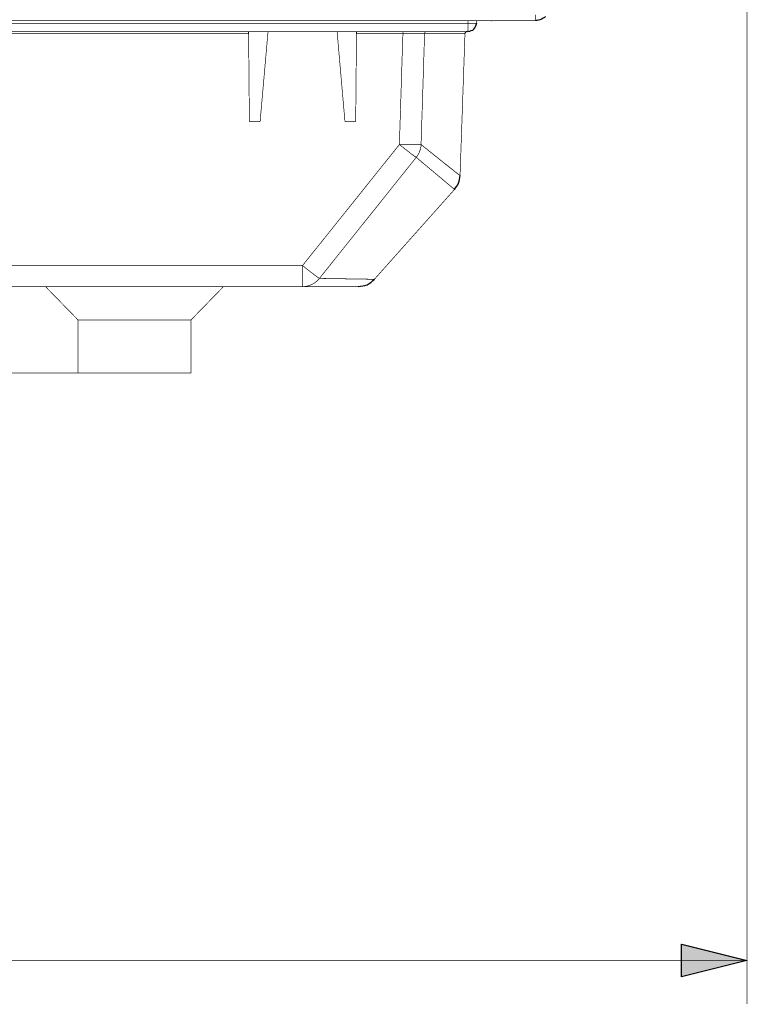
# Model space of a CAD drawing. Units: millimetres. Extents: x 6333 to 7482, y 4736 to 5814.
# Drawn here: x 7315 to 7482, y 4751 to 4977 of the extents above; entities that cross this region are included whole.
import ezdxf

# ---------------------------------------------------------------- set-up
doc = ezdxf.new("R2010")
doc.units = ezdxf.units.MM
doc.layers.add('Livello_1', color=7, linetype='Continuous')

msp = doc.modelspace()

# ---------------------------------------------------------------- hatches: boundary and pattern name
at = {"layer": 'Livello_1', "linetype": 'Continuous'}
msp.add_hatch(color=250, dxfattribs=at).paths.add_polyline_path([(7466.65, 4757.17), (7466.65, 4764.67), (7481.65, 4760.92)])

# ---------------------------------------------------------------- linework, layer by layer
at = {"layer": 'Livello_1', "color": 250, "linetype": 'Continuous', "const_width": 0.15}
for points in [[(7481.65, 5146.16), (7481.65, 4750.92)], [(7433.15, 4977.86), (7433.15, 4976.46)], [(7113.26, 4976.46), (7418.85, 4976.46)], [(7113.27, 4975.85), (7417.62, 4975.85)], [(7417.65, 4976.46), (7417.62, 4975.85)], [(7417.62, 4975.85), (7417.62, 4973.96)], [(7419.62, 4975.85), (7419.62, 4975.85), (7419.61, 4975.84), (7419.61, 4975.84), (7419.6, 4975.84), (7419.58, 4975.83), (7419.58, 4975.83), (7419.54, 4975.83), (7419.53, 4975.83), (7419.49, 4975.82), (7419.47, 4975.82), (7419.39, 4975.82), (7419.29, 4975.81), (7419.28, 4975.81), (7419.15, 4975.81), (7419.03, 4975.81), (7418.85, 4975.81), (7418.73, 4975.81), (7418.59, 4975.81), (7418.39, 4975.82), (7418.21, 4975.83), (7418.01, 4975.83), (7417.82, 4975.84), (7417.62, 4975.85)], [(7433.15, 4976.46), (7418.85, 4976.46)], [(7419.65, 4976.46), (7419.62, 4975.85)], [(7422.95, 4976.46), (7422.95, 4976.4)], [(7424.22, 4976.46), (7422.95, 4976.4)], [(7113.31, 4973.96), (7417.62, 4973.96)], [(7367.23, 4973.47), (7113.32, 4973.47)], [(7367.23, 4973.96), (7367.23, 4973.47)], [(7367.27, 4973.96), (7367.45, 4953.26)], [(7371.73, 4973.96), (7369.91, 4953.26)], [(7387.58, 4973.96), (7389.39, 4953.26)], [(7391.85, 4953.26), (7392.03, 4973.96)], [(7392.07, 4973.96), (7392.08, 4973.47)], [(7402.69, 4973.47), (7392.08, 4973.47)], [(7402.69, 4973.47), (7402.61, 4970.93), (7402.52, 4968.39), (7402.44, 4965.84), (7402.36, 4963.3), (7402.28, 4960.76), (7402.2, 4958.21), (7402.12, 4955.67), (7402.04, 4953.13), (7401.96, 4950.58), (7401.88, 4948.04)], [(7402.69, 4973.96), (7402.69, 4973.47)], [(7402.69, 4973.47), (7403, 4973.47), (7403.5, 4973.48), (7403.99, 4973.48), (7404.49, 4973.48), (7404.56, 4973.48), (7405.06, 4973.48), (7405.55, 4973.48), (7406.05, 4973.48), (7406.16, 4973.48), (7406.66, 4973.48), (7407.16, 4973.48), (7407.3, 4973.48), (7407.5, 4973.48), (7407.66, 4973.47)], [(7407.66, 4973.47), (7407.58, 4970.93), (7407.5, 4968.39), (7407.42, 4965.84), (7407.34, 4963.3), (7407.26, 4960.76), (7407.18, 4958.21), (7407.1, 4955.67), (7407.01, 4953.13), (7406.93, 4950.58), (7406.85, 4948.04)], [(7407.66, 4973.47), (7407.66, 4973.51), (7407.67, 4973.54), (7407.68, 4973.57), (7407.68, 4973.6), (7407.69, 4973.62), (7407.7, 4973.65), (7407.72, 4973.68), (7407.73, 4973.71), (7407.75, 4973.74), (7407.77, 4973.77), (7407.79, 4973.79), (7407.81, 4973.82), (7407.84, 4973.84), (7407.86, 4973.86), (7407.89, 4973.88), (7407.92, 4973.89), (7407.95, 4973.91), (7407.98, 4973.92), (7408, 4973.93), (7408.03, 4973.94), (7408.06, 4973.95), (7408.09, 4973.95), (7408.13, 4973.96), (7408.16, 4973.96)], [(7416.93, 4973.47), (7407.66, 4973.47)], [(7416.93, 4973.47), (7415.8, 4940.9)], [(7369.91, 4953.26), (7367.45, 4953.26)], [(7391.85, 4953.26), (7389.39, 4953.26)], [(7401.88, 4948.04), (7399.66, 4945.26), (7397.43, 4942.49), (7395.21, 4939.71), (7392.99, 4936.93), (7390.77, 4934.16), (7388.54, 4931.38), (7386.32, 4928.61), (7384.1, 4925.83), (7381.87, 4923.06), (7379.65, 4920.28)], [(7406.85, 4948.04), (7406.83, 4948.03), (7406.79, 4948.03), (7406.79, 4948.03), (7406.71, 4948.02), (7406.68, 4948.01), (7406.56, 4948), (7406.42, 4948), (7406.35, 4947.99), (7406.08, 4947.99), (7405.86, 4947.98), (7405.51, 4947.98), (7405.24, 4947.98), (7405, 4947.98), (7404.51, 4947.98), (7404.18, 4947.99), (7403.68, 4947.99), (7403.37, 4948), (7402.87, 4948.01), (7402.38, 4948.02), (7401.88, 4948.04)], [(7401.88, 4948.04), (7402.2, 4947.78), (7402.57, 4947.49), (7402.86, 4947.26), (7403.25, 4946.96), (7403.49, 4946.77), (7403.88, 4946.47), (7404.06, 4946.33), (7404.44, 4946.03), (7404.61, 4945.9), (7404.92, 4945.67), (7405.05, 4945.58), (7405.31, 4945.39), (7405.34, 4945.37), (7405.48, 4945.27), (7405.59, 4945.2), (7405.68, 4945.13), (7405.72, 4945.11), (7405.75, 4945.1)], [(7405.75, 4945.1), (7405.81, 4945.19), (7405.88, 4945.28), (7405.95, 4945.37), (7406.01, 4945.46), (7406.07, 4945.55), (7406.13, 4945.65), (7406.15, 4945.67), (7406.2, 4945.77), (7406.26, 4945.87), (7406.31, 4945.97), (7406.36, 4946.07), (7406.41, 4946.17), (7406.45, 4946.27), (7406.5, 4946.38), (7406.54, 4946.48), (7406.57, 4946.59), (7406.61, 4946.69), (7406.64, 4946.8), (7406.67, 4946.91), (7406.7, 4947.02), (7406.73, 4947.13), (7406.75, 4947.24), (7406.78, 4947.35), (7406.78, 4947.37), (7406.8, 4947.48), (7406.81, 4947.59), (7406.83, 4947.71), (7406.84, 4947.82), (7406.85, 4947.93), (7406.85, 4948.04)], [(7406.85, 4948.04), (7415.8, 4940.9)], [(7406.85, 4948.04), (7407.58, 4947.45), (7408.27, 4946.89), (7408.93, 4946.36), (7409.57, 4945.85), (7410.17, 4945.37), (7410.74, 4944.91), (7411.29, 4944.47), (7411.8, 4944.06), (7412.28, 4943.68), (7412.73, 4943.32), (7413.15, 4942.99), (7413.54, 4942.68), (7414.23, 4942.13)], [(7405.75, 4945.1), (7403.52, 4942.32), (7401.3, 4939.54), (7399.08, 4936.77), (7396.86, 4933.99), (7394.64, 4931.21), (7392.41, 4928.44), (7390.19, 4925.66), (7387.97, 4922.89), (7385.75, 4920.11), (7383.52, 4917.33)], [(7405.75, 4945.1), (7414.53, 4937.74)], [(7405.75, 4945.1), (7406.46, 4944.5), (7407.14, 4943.92), (7407.8, 4943.38), (7408.42, 4942.85), (7409.01, 4942.36), (7410.61, 4941.02)], [(7410.61, 4941.02), (7411.09, 4940.62)], [(7414.23, 4942.13), (7414.79, 4941.69)], [(7414.79, 4941.69), (7415.4, 4941.21)], [(7415.4, 4941.21), (7415.8, 4940.9)], [(7411.09, 4940.62), (7411.94, 4939.9)], [(7411.94, 4939.9), (7414.15, 4938.06)], [(7396.14, 4917.13), (7414.53, 4937.74)], [(7414.15, 4938.06), (7414.52, 4937.76)], [(7107.02, 4920.28), (7379.65, 4920.28)], [(7379.65, 4920.28), (7379.65, 4915.46)], [(7383.52, 4917.33), (7383.48, 4917.36), (7383.43, 4917.39), (7383.37, 4917.42), (7383.24, 4917.52), (7383.1, 4917.61), (7382.89, 4917.76), (7382.72, 4917.89), (7382.38, 4918.14), (7382.23, 4918.26), (7382.19, 4918.29), (7381.8, 4918.59), (7381.41, 4918.89), (7381.03, 4919.19), (7380.73, 4919.42), (7380.35, 4919.72), (7380.28, 4919.78), (7379.92, 4920.06), (7379.65, 4920.28)], [(7379.65, 4915.46), (7379.78, 4915.46), (7379.91, 4915.46), (7380.04, 4915.47), (7380.17, 4915.48), (7380.3, 4915.5), (7380.42, 4915.52), (7380.55, 4915.54), (7380.56, 4915.54), (7380.69, 4915.57), (7380.82, 4915.6), (7380.95, 4915.63), (7381.07, 4915.67), (7381.2, 4915.71), (7381.32, 4915.75), (7381.44, 4915.8), (7381.56, 4915.84), (7381.68, 4915.9), (7381.8, 4915.95), (7381.91, 4916.01), (7382.03, 4916.07), (7382.14, 4916.13), (7382.25, 4916.2), (7382.36, 4916.27), (7382.47, 4916.34), (7382.58, 4916.42), (7382.68, 4916.5), (7382.78, 4916.58), (7382.88, 4916.67), (7382.98, 4916.76), (7382.99, 4916.76), (7383.09, 4916.85), (7383.18, 4916.94), (7383.27, 4917.04), (7383.36, 4917.14), (7383.44, 4917.23), (7383.52, 4917.33)], [(7396.14, 4917.13), (7383.52, 4917.33)], [(7386.39, 4917.29), (7385.47, 4917.31), (7384.52, 4917.32), (7383.52, 4917.33)], [(7388.09, 4917.27), (7386.39, 4917.29)], [(7389.62, 4917.24), (7388.09, 4917.27)], [(7390.97, 4917.22), (7389.62, 4917.24)], [(7392.15, 4917.2), (7390.97, 4917.22)], [(7393.64, 4917.18), (7392.15, 4917.2)], [(7395.77, 4917.14), (7393.64, 4917.18)], [(7396.1, 4917.13), (7396.03, 4917.13), (7395.77, 4917.14)], [(7107.17, 4915.46), (7392.41, 4915.46)], [(7320.66, 4915.46), (7328.14, 4907.79), (7328.14, 4895.62), (7341.09, 4895.62)], [(7361.51, 4915.46), (7354.04, 4907.79), (7354.04, 4895.62), (7341.09, 4895.62)], [(7328.14, 4907.79), (7354.04, 4907.79)], [(7328.14, 4895.62), (6985.73, 4895.5)], [(7091.55, 4760.92), (7481.65, 4760.92)]]:
    msp.add_lwpolyline(points, dxfattribs=at)
msp.add_lwpolyline([(7466.65, 4757.17), (7466.65, 4764.67), (7481.65, 4760.92), (7466.65, 4757.17)], close=True, dxfattribs=at)
at = {"layer": 'Livello_1', "color": 7, "linetype": 'Continuous'}
msp.add_lwpolyline([(7466.65, 4757.17), (7466.65, 4764.67), (7481.65, 4760.92), (7466.65, 4757.17)], close=True, dxfattribs=at)
at = {"layer": 'Livello_1', "color": 250, "linetype": 'Continuous'}
for points in [[(7435.41, 4977.39), (7434.38, 4976.7), (7433.15, 4976.46)], [(7417.62, 4973.96), (7419, 4974.51), (7419.62, 4975.85)], [(7417.43, 4973.96), (7417.09, 4973.82), (7416.93, 4973.47)], [(7414.53, 4937.74), (7415.44, 4939.21), (7415.8, 4940.9)], [(7392.41, 4915.46), (7394.46, 4915.89), (7396.14, 4917.13)]]:
    msp.add_spline(points, degree=3, dxfattribs=at)

doc.saveas('drawing.dxf')
